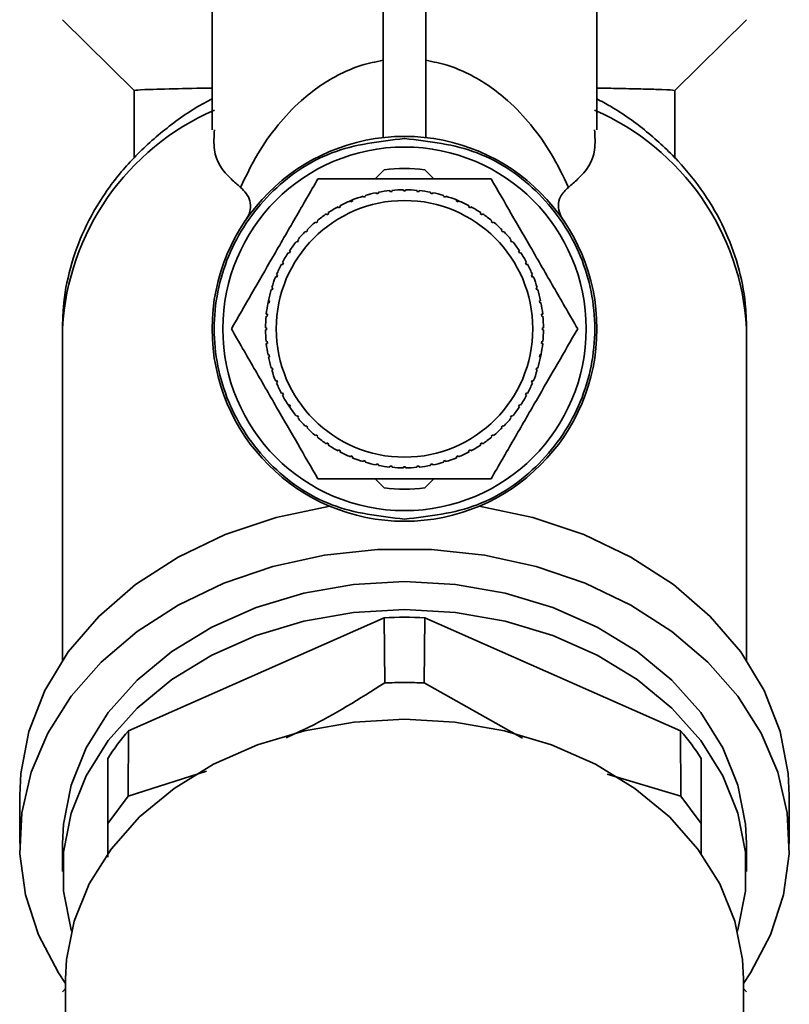
# Paper-space layout 'Blatt1' of a CAD drawing. Units: millimetres. Extents: x 0 to 6300, y 0 to 4455.
# Drawn here: x 1580 to 1616, y 3751 to 3797 of the extents above; entities that cross this region are included whole.
import ezdxf

# ---------------------------------------------------------------- set-up
doc = ezdxf.new("R2010")
doc.units = ezdxf.units.MM

psp = doc.layouts.new('Blatt1')

# ---------------------------------------------------------------- linework, layer by layer
at = {"color": 7, "linetype": 'Continuous', "lineweight": 35, "ltscale": 15}
for p, q in [((1589.367, 3805.876), (1589.367, 3791.432)), ((1607.367, 3791.432), (1607.367, 3805.876)), ((1597.367, 3797.774), (1597.367, 3791.066)), ((1599.367, 3797.774), (1599.367, 3791.066)), ((1582.367, 3796.577), (1585.718, 3793.267)), ((1611.016, 3793.267), (1614.367, 3796.577)), ((1585.717, 3793.254), (1585.717, 3790.108)), ((1611.017, 3790.086), (1611.017, 3793.258)), ((1596.991, 3789.137), (1597.416, 3789.561)), ((1599.318, 3789.561), (1599.742, 3789.137)), ((1597.06, 3788.438), (1597.05, 3788.487)), ((1597.148, 3788.507), (1597.158, 3788.458)), ((1597.685, 3788.536), (1597.68, 3788.586)), ((1597.784, 3788.546), (1597.685, 3788.536)), ((1597.78, 3788.595), (1597.784, 3788.546)), ((1598.317, 3788.572), (1598.317, 3788.622)), ((1598.417, 3788.622), (1598.417, 3788.572)), ((1598.949, 3788.546), (1598.954, 3788.595)), ((1599.049, 3788.536), (1598.949, 3788.546)), ((1599.054, 3788.586), (1599.049, 3788.536)), ((1599.576, 3788.458), (1599.586, 3788.507)), ((1599.684, 3788.487), (1599.674, 3788.438)), ((1595.788, 3788.088), (1595.947, 3788.155)), ((1595.852, 3788.062), (1595.833, 3788.108)), ((1595.945, 3788.1), (1595.852, 3788.062)), ((1595.926, 3788.146), (1595.945, 3788.1)), ((1596.447, 3788.28), (1596.432, 3788.327)), ((1596.542, 3788.309), (1596.447, 3788.28)), ((1596.528, 3788.356), (1596.542, 3788.309)), ((1597.158, 3788.458), (1597.06, 3788.438)), ((1599.674, 3788.438), (1599.576, 3788.458)), ((1600.191, 3788.309), (1600.206, 3788.356)), ((1600.287, 3788.28), (1600.191, 3788.309)), ((1600.302, 3788.327), (1600.287, 3788.28)), ((1600.747, 3788.171), (1600.9, 3788.108)), ((1600.789, 3788.1), (1600.808, 3788.146)), ((1600.881, 3788.062), (1600.789, 3788.1)), ((1600.9, 3788.108), (1600.881, 3788.062)), ((1594.797, 3787.554), (1594.825, 3787.513)), ((1595.282, 3787.787), (1595.259, 3787.831)), ((1595.37, 3787.834), (1595.282, 3787.787)), ((1595.347, 3787.878), (1595.37, 3787.834)), ((1601.363, 3787.834), (1601.387, 3787.878)), ((1601.452, 3787.787), (1601.363, 3787.834)), ((1601.475, 3787.831), (1601.452, 3787.787)), ((1601.909, 3787.513), (1601.936, 3787.554)), ((1594.236, 3787.076), (1594.205, 3787.115)), ((1594.314, 3787.14), (1594.236, 3787.076)), ((1594.282, 3787.178), (1594.314, 3787.14)), ((1594.742, 3787.457), (1594.714, 3787.499)), ((1594.825, 3787.513), (1594.742, 3787.457)), ((1601.992, 3787.457), (1601.909, 3787.513)), ((1602.02, 3787.499), (1601.992, 3787.457)), ((1602.42, 3787.14), (1602.452, 3787.178)), ((1602.497, 3787.076), (1602.42, 3787.14)), ((1602.529, 3787.115), (1602.497, 3787.076)), ((1593.771, 3786.647), (1593.735, 3786.683)), ((1593.841, 3786.718), (1593.771, 3786.647)), ((1593.806, 3786.753), (1593.841, 3786.718)), ((1602.892, 3786.718), (1602.928, 3786.753)), ((1602.963, 3786.647), (1602.892, 3786.718)), ((1602.998, 3786.683), (1602.963, 3786.647)), ((1593.349, 3786.175), (1593.311, 3786.207)), ((1593.413, 3786.252), (1593.349, 3786.175)), ((1593.374, 3786.284), (1593.413, 3786.252)), ((1603.321, 3786.252), (1603.36, 3786.284)), ((1603.385, 3786.175), (1603.321, 3786.252)), ((1603.423, 3786.207), (1603.385, 3786.175)), ((1593.032, 3785.747), (1592.976, 3785.664)), ((1592.99, 3785.775), (1593.032, 3785.747)), ((1603.702, 3785.747), (1603.744, 3785.775)), ((1603.758, 3785.664), (1603.702, 3785.747)), ((1592.976, 3785.664), (1592.935, 3785.691)), ((1603.799, 3785.691), (1603.758, 3785.664)), ((1592.655, 3785.118), (1592.611, 3785.142)), ((1592.702, 3785.207), (1592.655, 3785.118)), ((1592.658, 3785.23), (1592.702, 3785.207)), ((1604.032, 3785.207), (1604.076, 3785.23)), ((1604.079, 3785.118), (1604.032, 3785.207)), ((1604.123, 3785.142), (1604.079, 3785.118)), ((1592.389, 3784.544), (1592.343, 3784.563)), ((1592.381, 3784.656), (1592.427, 3784.636)), ((1592.427, 3784.636), (1592.389, 3784.544)), ((1604.307, 3784.636), (1604.353, 3784.656)), ((1604.345, 3784.544), (1604.307, 3784.636)), ((1604.391, 3784.563), (1604.345, 3784.544)), ((1592.18, 3783.946), (1592.132, 3783.961)), ((1592.161, 3784.057), (1592.209, 3784.042)), ((1592.209, 3784.042), (1592.18, 3783.946)), ((1604.525, 3784.042), (1604.572, 3784.057)), ((1604.554, 3783.946), (1604.525, 3784.042)), ((1604.601, 3783.961), (1604.554, 3783.946)), ((1591.971, 3783.279), (1592.002, 3783.439)), ((1592.002, 3783.439), (1592.051, 3783.429)), ((1592.051, 3783.429), (1592.031, 3783.331)), ((1604.683, 3783.429), (1604.732, 3783.439)), ((1604.703, 3783.331), (1604.683, 3783.429)), ((1592.031, 3783.331), (1591.982, 3783.341)), ((1604.752, 3783.341), (1604.703, 3783.331)), ((1591.943, 3782.704), (1591.893, 3782.709)), ((1591.903, 3782.809), (1591.953, 3782.804)), ((1591.953, 3782.804), (1591.943, 3782.704)), ((1604.781, 3782.804), (1604.831, 3782.809)), ((1604.791, 3782.704), (1604.781, 3782.804)), ((1604.84, 3782.709), (1604.791, 3782.704)), ((1582.367, 3782.158), (1582.367, 3766.62)), ((1591.867, 3782.172), (1591.917, 3782.172)), ((1591.917, 3782.072), (1591.867, 3782.072)), ((1604.817, 3782.172), (1604.867, 3782.172)), ((1604.867, 3782.072), (1604.817, 3782.072)), ((1614.367, 3766.62), (1614.367, 3782.158)), ((1591.893, 3781.535), (1591.943, 3781.54)), ((1591.953, 3781.44), (1591.903, 3781.435)), ((1591.943, 3781.54), (1591.953, 3781.44)), ((1604.781, 3781.44), (1604.791, 3781.54)), ((1604.831, 3781.435), (1604.781, 3781.44)), ((1604.791, 3781.54), (1604.84, 3781.535)), ((1591.982, 3780.903), (1592.031, 3780.913)), ((1592.051, 3780.815), (1592.002, 3780.805)), ((1592.031, 3780.913), (1592.051, 3780.815)), ((1604.683, 3780.815), (1604.703, 3780.913)), ((1604.732, 3780.805), (1604.683, 3780.815)), ((1604.703, 3780.913), (1604.752, 3780.903)), ((1604.758, 3780.937), (1604.732, 3780.805)), ((1592.132, 3780.283), (1592.18, 3780.297)), ((1592.209, 3780.202), (1592.161, 3780.187)), ((1592.18, 3780.297), (1592.209, 3780.202)), ((1604.525, 3780.202), (1604.554, 3780.297)), ((1604.572, 3780.187), (1604.525, 3780.202)), ((1604.554, 3780.297), (1604.601, 3780.283)), ((1592.343, 3779.681), (1592.389, 3779.7)), ((1592.427, 3779.607), (1592.381, 3779.588)), ((1592.389, 3779.7), (1592.427, 3779.607)), ((1604.307, 3779.607), (1604.345, 3779.7)), ((1604.353, 3779.588), (1604.307, 3779.607)), ((1604.345, 3779.7), (1604.391, 3779.681)), ((1592.611, 3779.102), (1592.655, 3779.126)), ((1592.655, 3779.126), (1592.702, 3779.037)), ((1592.702, 3779.037), (1592.658, 3779.014)), ((1604.032, 3779.037), (1604.079, 3779.126)), ((1604.076, 3779.014), (1604.032, 3779.037)), ((1604.079, 3779.126), (1604.123, 3779.102)), ((1592.935, 3778.552), (1592.976, 3778.58)), ((1593.032, 3778.409), (1592.935, 3778.552)), ((1592.976, 3778.58), (1593.032, 3778.497)), ((1593.032, 3778.497), (1592.99, 3778.469)), ((1603.702, 3778.497), (1603.758, 3778.58)), ((1603.744, 3778.469), (1603.702, 3778.497)), ((1603.758, 3778.58), (1603.799, 3778.552)), ((1593.311, 3778.037), (1593.349, 3778.069)), ((1593.349, 3778.069), (1593.413, 3777.991)), ((1593.413, 3777.991), (1593.374, 3777.96)), ((1603.321, 3777.991), (1603.385, 3778.069)), ((1603.36, 3777.96), (1603.321, 3777.991)), ((1603.385, 3778.069), (1603.423, 3778.037)), ((1593.735, 3777.561), (1593.771, 3777.596)), ((1593.771, 3777.596), (1593.841, 3777.526)), ((1593.841, 3777.526), (1593.806, 3777.491)), ((1602.892, 3777.526), (1602.963, 3777.596)), ((1602.928, 3777.491), (1602.892, 3777.526)), ((1602.963, 3777.596), (1602.998, 3777.561)), ((1594.205, 3777.129), (1594.236, 3777.168)), ((1594.236, 3777.168), (1594.314, 3777.104)), ((1594.314, 3777.104), (1594.282, 3777.066)), ((1602.42, 3777.104), (1602.497, 3777.168)), ((1602.452, 3777.066), (1602.42, 3777.104)), ((1602.497, 3777.168), (1602.529, 3777.129)), ((1594.714, 3776.745), (1594.742, 3776.787)), ((1594.742, 3776.787), (1594.825, 3776.731)), ((1594.825, 3776.731), (1594.797, 3776.69)), ((1601.909, 3776.731), (1601.992, 3776.787)), ((1601.936, 3776.69), (1601.909, 3776.731)), ((1601.992, 3776.787), (1602.02, 3776.745)), ((1595.259, 3776.413), (1595.282, 3776.457)), ((1595.282, 3776.457), (1595.37, 3776.41)), ((1595.37, 3776.41), (1595.347, 3776.366)), ((1595.833, 3776.136), (1595.852, 3776.182)), ((1595.852, 3776.182), (1595.945, 3776.144)), ((1595.945, 3776.144), (1595.926, 3776.098)), ((1600.789, 3776.144), (1600.881, 3776.182)), ((1600.808, 3776.098), (1600.789, 3776.144)), ((1600.881, 3776.182), (1600.9, 3776.136)), ((1601.363, 3776.41), (1601.452, 3776.457)), ((1601.387, 3776.366), (1601.363, 3776.41)), ((1601.452, 3776.457), (1601.475, 3776.413)), ((1596.432, 3775.917), (1596.447, 3775.964)), ((1596.447, 3775.964), (1596.542, 3775.935)), ((1596.542, 3775.935), (1596.528, 3775.888)), ((1597.05, 3775.757), (1597.06, 3775.806)), ((1597.06, 3775.806), (1597.158, 3775.786)), ((1597.158, 3775.786), (1597.148, 3775.737)), ((1597.68, 3775.658), (1597.685, 3775.708)), ((1597.685, 3775.708), (1597.784, 3775.698)), ((1597.784, 3775.698), (1597.78, 3775.649)), ((1598.317, 3775.622), (1598.317, 3775.672)), ((1598.417, 3775.672), (1598.417, 3775.622)), ((1598.949, 3775.698), (1599.049, 3775.708)), ((1598.954, 3775.649), (1598.949, 3775.698)), ((1599.049, 3775.708), (1599.054, 3775.658)), ((1599.576, 3775.786), (1599.674, 3775.806)), ((1599.586, 3775.737), (1599.576, 3775.786)), ((1599.674, 3775.806), (1599.684, 3775.757)), ((1600.191, 3775.935), (1600.287, 3775.964)), ((1600.206, 3775.888), (1600.191, 3775.935)), ((1600.287, 3775.964), (1600.302, 3775.917)), ((1597.416, 3774.682), (1596.991, 3775.107)), ((1599.742, 3775.107), (1599.318, 3774.682)), ((1597.416, 3768.614), (1585.453, 3763.323)), ((1597.416, 3768.614), (1597.44, 3765.566)), ((1599.294, 3765.566), (1599.318, 3768.614)), ((1611.281, 3763.323), (1599.318, 3768.614)), ((1603.88, 3762.981), (1599.294, 3765.566)), ((1585.44, 3760.265), (1585.453, 3763.323)), ((1611.281, 3763.323), (1611.294, 3760.265)), ((1584.485, 3762.034), (1584.485, 3758.993)), ((1612.249, 3758.993), (1612.249, 3762.034)), ((1589.1, 3761.436), (1585.44, 3760.265)), ((1611.294, 3760.265), (1607.852, 3761.299)), ((1580.367, 3760.303), (1580.367, 3758.054)), ((1584.485, 3758.993), (1585.44, 3760.265)), ((1611.294, 3760.265), (1612.249, 3758.993)), ((1616.367, 3758.054), (1616.367, 3760.303)), ((1584.485, 3758.993), (1584.485, 3757.414)), ((1612.249, 3757.549), (1612.249, 3758.993)), ((1582.367, 3758.054), (1582.367, 3756.741)), ((1614.367, 3756.741), (1614.367, 3758.054)), ((1582.517, 3751.729), (1582.517, 3743.718)), ((1614.217, 3743.718), (1614.217, 3751.729)), ((1582.517, 3751.272), (1582.367, 3751.123)), ((1614.367, 3751.123), (1614.217, 3751.272))]:
    psp.add_line(p, q, dxfattribs=at)
at = {"color": 7, "linetype": 'Continuous', "lineweight": 35, "ltscale": 15, "flags": 128}
for points in [[(1580.367, 3760.303), (1580.417, 3761.33), (1580.797, 3763.3), (1581.544, 3765.207), (1582.641, 3767.012), (1584.066, 3768.677), (1585.789, 3770.167), (1587.775, 3771.452), (1589.981, 3772.505), (1592.363, 3773.303), (1594.869, 3773.829)], [(1601.865, 3773.829), (1604.371, 3773.303), (1606.752, 3772.505), (1608.959, 3771.452), (1610.944, 3770.167), (1612.668, 3768.677), (1614.093, 3767.012), (1615.19, 3765.207), (1615.937, 3763.3), (1616.317, 3761.33), (1616.367, 3760.303)], [(1582.517, 3751.519), (1582.189, 3752.009), (1581.248, 3753.793), (1580.64, 3755.659), (1580.378, 3757.573), (1580.466, 3759.495), (1580.902, 3761.39), (1581.678, 3763.219), (1582.778, 3764.948), (1584.183, 3766.543), (1585.863, 3767.973), (1587.787, 3769.209), (1589.916, 3770.229), (1592.211, 3771.011), (1594.624, 3771.541), (1597.111, 3771.809), (1599.623, 3771.809), (1602.109, 3771.541), (1604.523, 3771.011), (1606.817, 3770.229), (1608.947, 3769.209), (1610.871, 3767.973), (1612.551, 3766.543), (1613.955, 3764.948), (1615.056, 3763.219), (1615.832, 3761.39), (1616.268, 3759.495), (1616.356, 3757.573), (1616.093, 3755.659), (1615.486, 3753.793), (1614.545, 3752.009), (1614.217, 3751.519)], [(1614.367, 3758.054), (1614.322, 3758.969), (1613.966, 3760.781), (1613.261, 3762.531), (1612.223, 3764.182), (1610.876, 3765.695), (1609.25, 3767.038), (1607.38, 3768.18), (1605.309, 3769.096), (1603.083, 3769.766), (1600.752, 3770.173), (1598.367, 3770.31), (1595.982, 3770.173), (1593.651, 3769.766), (1591.425, 3769.096), (1589.354, 3768.18), (1587.484, 3767.038), (1585.858, 3765.695), (1584.51, 3764.182), (1583.473, 3762.531), (1582.768, 3760.781), (1582.412, 3758.969), (1582.367, 3758.054)], [(1582.786, 3753.955), (1582.768, 3754.014), (1582.412, 3755.826), (1582.412, 3757.657), (1582.768, 3759.469), (1583.473, 3761.219), (1584.51, 3762.87), (1585.858, 3764.383), (1587.484, 3765.726), (1589.354, 3766.868), (1591.425, 3767.784), (1593.651, 3768.454), (1595.982, 3768.861), (1598.367, 3768.998), (1600.752, 3768.861), (1603.083, 3768.454), (1605.309, 3767.784), (1607.38, 3766.868), (1609.25, 3765.726), (1610.876, 3764.383), (1612.223, 3762.87), (1613.261, 3761.219), (1613.966, 3759.469), (1614.322, 3757.657), (1614.322, 3755.826), (1613.966, 3754.014), (1613.948, 3753.955)], [(1614.217, 3751.729), (1614.173, 3752.636), (1613.82, 3754.431), (1613.121, 3756.165), (1612.093, 3757.8), (1610.759, 3759.299), (1609.148, 3760.629), (1607.296, 3761.761), (1605.244, 3762.668), (1603.039, 3763.331), (1600.729, 3763.735), (1598.367, 3763.871), (1596.005, 3763.735), (1593.695, 3763.331), (1591.49, 3762.668), (1589.438, 3761.761), (1587.586, 3760.629), (1585.975, 3759.299), (1584.64, 3757.8), (1583.613, 3756.165), (1582.914, 3754.431), (1582.561, 3752.636), (1582.517, 3751.729)]]:
    psp.add_lwpolyline(points, dxfattribs=at)
at = {"color": 7, "linetype": 'Continuous', "lineweight": 35, "ltscale": 225}
for radius in [9, 8.5, 6]:
    psp.add_circle((1598.367, 3782.122), radius, dxfattribs=at)
for centre, radius, start, end in [((1594.207, 3781.473), 11.86, 113.528, 176.6857), ((1602.527, 3781.473), 11.86, 3.3143, 66.4719), ((1598.367, 3782.122), 7.5, 82.7165, 97.2835), ((1598.367, 3782.122), 6.5, 101.6907, 106.4343), ((1598.367, 3782.122), 6.5, 96.0657, 100.8093), ((1598.367, 3782.122), 6.5, 90.4407, 95.1843), ((1598.367, 3782.122), 6.5, 84.8157, 89.5593), ((1598.367, 3782.122), 6.5, 79.1907, 83.9343), ((1598.367, 3782.122), 6.5, 73.5657, 78.3093), ((1598.367, 3782.122), 6.5, 112.9407, 117.6843), ((1598.367, 3782.122), 6.5, 107.3157, 112.0593), ((1598.367, 3782.122), 6.5, 67.9407, 72.6843), ((1598.367, 3782.122), 6.5, 62.3157, 67.0593), ((1598.367, 3782.122), 6.5, 118.5657, 123.3093), ((1598.367, 3782.122), 6.5, 56.6907, 61.4343), ((1598.367, 3782.122), 6.5, 129.8157, 134.5593), ((1598.367, 3782.122), 6.5, 124.1907, 128.9343), ((1598.367, 3782.122), 6.5, 51.0657, 55.8093), ((1598.367, 3782.122), 6.5, 45.4407, 50.1843), ((1598.367, 3782.122), 6.5, 135.4407, 140.1843), ((1598.367, 3782.122), 6.5, 39.8157, 44.5593), ((1598.367, 3782.122), 6.5, 141.0657, 145.8093), ((1598.367, 3782.122), 6.5, 34.1907, 38.9343), ((1598.367, 3782.122), 6.5, 146.6907, 151.4343), ((1598.367, 3782.122), 6.5, 28.5657, 33.3093), ((1598.367, 3782.122), 6.5, 152.3157, 157.0593), ((1598.367, 3782.122), 6.5, 22.9407, 27.6843), ((1598.367, 3782.122), 6.5, 157.9407, 162.6843), ((1598.367, 3782.122), 6.5, 17.3157, 22.0593), ((1598.367, 3782.122), 6.5, 163.5657, 168.3093), ((1598.367, 3782.122), 6.5, 11.6907, 16.4343), ((1598.367, 3782.122), 6.5, 169.1907, 173.9343), ((1598.367, 3782.122), 6.5, 6.0657, 10.8093), ((1598.367, 3782.122), 6.5, 174.8157, 179.5593), ((1598.367, 3782.122), 6.5, 0.4407, 5.1843), ((1598.367, 3782.122), 6.5, 180.4407, 185.1843), ((1598.367, 3782.122), 6.5, 354.8157, 359.5593), ((1598.367, 3782.122), 6.5, 186.0657, 190.8093), ((1598.367, 3782.122), 6.5, 349.1907, 353.9343), ((1598.367, 3782.122), 6.5, 191.6907, 196.4343), ((1598.367, 3782.122), 6.5, 343.5657, 348.3093), ((1598.367, 3782.122), 6.5, 197.3157, 202.0593), ((1598.367, 3782.122), 6.5, 337.9407, 342.6843), ((1598.367, 3782.122), 6.5, 202.9407, 207.6843), ((1598.367, 3782.122), 6.5, 332.3157, 337.0593), ((1598.367, 3782.122), 6.5, 208.5657, 213.3093), ((1598.367, 3782.122), 6.5, 326.6907, 331.4343), ((1598.367, 3782.122), 6.5, 214.1907, 218.9343), ((1598.367, 3782.122), 6.5, 321.0657, 325.8093), ((1598.367, 3782.122), 6.5, 219.8157, 224.5593), ((1598.367, 3782.122), 6.5, 315.4407, 320.1843), ((1598.367, 3782.122), 6.5, 225.4407, 230.1843), ((1598.367, 3782.122), 6.5, 309.8157, 314.5593), ((1598.367, 3782.122), 6.5, 231.0657, 235.8093), ((1598.367, 3782.122), 6.5, 304.1907, 308.9343), ((1598.367, 3782.122), 6.5, 236.6907, 241.4343), ((1598.367, 3782.122), 6.5, 298.5657, 303.3093), ((1598.367, 3782.122), 6.5, 242.3157, 247.0593), ((1598.367, 3782.122), 6.5, 247.9407, 252.6843), ((1598.367, 3782.122), 6.5, 287.3157, 292.0593), ((1598.367, 3782.122), 6.5, 292.9407, 297.6843), ((1598.367, 3782.122), 6.5, 253.5657, 258.3093), ((1598.367, 3782.122), 6.5, 259.1907, 263.9343), ((1598.367, 3782.122), 6.5, 264.8157, 269.5593), ((1598.367, 3782.122), 6.5, 270.4407, 275.1843), ((1598.367, 3782.122), 6.5, 276.0657, 280.8093), ((1598.367, 3782.122), 6.5, 281.6907, 286.4343), ((1598.367, 3782.122), 7.5, 262.7165, 277.2835), ((1598.367, 3748.425), 20.211, 87.3031, 92.6969), ((1594.207, 3755.737), 11.583, 139.0862, 147.0687), ((1602.527, 3755.737), 11.583, 32.9313, 40.9138)]:
    psp.add_arc(centre, radius, start, end, dxfattribs=at)
at = {"color": 7, "linetype": 'Continuous', "lineweight": 35, "ltscale": 15}
for points, knots in [([(1590.698, 3788.737), (1590.95, 3789.262), (1591.42, 3790.245), (1592.366, 3791.601), (1593.356, 3792.666), (1594.35, 3793.463), (1595.286, 3794.019), (1596.237, 3794.443), (1597.019, 3794.608), (1597.367, 3794.682)], [0, 0, 0, 0, 0.244156, 0.456611, 0.638927, 0.756962, 0.854277, 0.935059, 1, 1, 1, 1]), ([(1606.036, 3788.737), (1605.784, 3789.262), (1605.314, 3790.245), (1604.368, 3791.601), (1603.377, 3792.666), (1602.384, 3793.463), (1601.448, 3794.019), (1600.497, 3794.443), (1599.715, 3794.608), (1599.367, 3794.682)], [0, 0, 0, 0, 0.244046, 0.456615, 0.638927, 0.756965, 0.854277, 0.935059, 1, 1, 1, 1]), ([(1589.367, 3793.381), (1588.734, 3793.369), (1587.368, 3793.342), (1585.995, 3793.304), (1585.813, 3793.28), (1585.718, 3793.267)], [0, 0, 0, 0, 0.290907, 0.62839, 1, 1, 1, 1]), ([(1607.367, 3793.381), (1607.72, 3793.374), (1608.572, 3793.358), (1609.597, 3793.335), (1610.715, 3793.304), (1610.88, 3793.283), (1610.984, 3793.27)], [0, 0, 0, 0, 0.15614, 0.376186, 0.602731, 1, 1, 1, 1]), ([(1589.367, 3792.879), (1589.213, 3792.797), (1588.422, 3792.377), (1587.123, 3791.458), (1585.586, 3790.062), (1584.32, 3788.486), (1583.346, 3786.778), (1582.693, 3784.98), (1582.402, 3783.423), (1582.376, 3782.48), (1582.367, 3782.158)], [0, 0, 0, 0, 0.0364631, 0.1871463, 0.3377482, 0.4873528, 0.6353472, 0.7813172, 0.9252539, 1, 1, 1, 1]), ([(1614.367, 3782.158), (1614.355, 3782.536), (1614.323, 3783.524), (1614.004, 3785.103), (1613.353, 3786.844), (1612.408, 3788.487), (1611.193, 3790.008), (1609.717, 3791.37), (1608.412, 3792.315), (1607.579, 3792.761), (1607.367, 3792.875)], [0, 0, 0, 0, 0.087732, 0.229191, 0.370721, 0.513127, 0.657015, 0.80261, 0.94978, 1, 1, 1, 1]), ([(1589.475, 3791.432), (1589.456, 3791.109), (1589.399, 3790.15), (1589.981, 3789.345), (1590.547, 3788.865), (1590.698, 3788.737)], [0, 0, 0, 0, 0.271701, 0.805995, 1, 1, 1, 1]), ([(1607.259, 3791.432), (1607.278, 3791.109), (1607.335, 3790.15), (1606.753, 3789.345), (1606.187, 3788.865), (1606.036, 3788.737)], [0, 0, 0, 0, 0.271701, 0.805995, 1, 1, 1, 1]), ([(1590.267, 3782.122), (1590.581, 3782.666), (1591.217, 3783.767), (1592.222, 3785.508), (1593.266, 3787.316), (1593.965, 3788.527), (1594.317, 3789.137)], [0, 0, 0, 0, 0.235328, 0.476818, 0.736465, 1, 1, 1, 1]), ([(1594.317, 3789.137), (1594.508, 3789.137), (1595.822, 3789.137), (1598.249, 3789.137), (1600.788, 3789.137), (1602.108, 3789.137), (1602.417, 3789.137)], [0, 0, 0, 0, 0.072828, 0.499865, 0.883122, 1, 1, 1, 1]), ([(1602.417, 3789.137), (1602.731, 3788.593), (1603.367, 3787.492), (1604.372, 3785.751), (1605.416, 3783.943), (1606.115, 3782.732), (1606.467, 3782.122)], [0, 0, 0, 0, 0.235328, 0.476818, 0.736465, 1, 1, 1, 1]), ([(1590.938, 3787.201), (1590.986, 3787.281), (1591.088, 3787.447), (1591.178, 3787.766), (1591.159, 3788.275), (1590.882, 3788.553), (1590.698, 3788.737)], [0, 0, 0, 0, 0.120768, 0.250774, 0.501294, 1, 1, 1, 1]), ([(1606.035, 3788.738), (1605.893, 3788.603), (1605.648, 3788.372), (1605.542, 3787.916), (1605.602, 3787.528), (1605.74, 3787.295), (1605.796, 3787.201)], [0, 0, 0, 0, 0.37628, 0.648302, 0.858416, 1, 1, 1, 1]), ([(1594.317, 3775.107), (1594.003, 3775.651), (1593.367, 3776.752), (1592.362, 3778.493), (1591.318, 3780.301), (1590.619, 3781.512), (1590.267, 3782.122)], [0, 0, 0, 0, 0.235328, 0.476818, 0.736465, 1, 1, 1, 1]), ([(1606.467, 3782.122), (1606.153, 3781.578), (1605.517, 3780.477), (1604.512, 3778.736), (1603.468, 3776.928), (1602.769, 3775.717), (1602.417, 3775.107)], [0, 0, 0, 0, 0.235328, 0.476818, 0.736465, 1, 1, 1, 1]), ([(1602.417, 3775.107), (1602.226, 3775.107), (1600.912, 3775.107), (1598.485, 3775.107), (1595.946, 3775.107), (1594.626, 3775.107), (1594.317, 3775.107)], [0, 0, 0, 0, 0.072828, 0.499865, 0.883122, 1, 1, 1, 1]), ([(1597.44, 3765.566), (1596.266, 3764.826), (1594.744, 3763.866), (1593.181, 3763.163), (1592.824, 3763.003)], [0, 0, 0, 0, 0.77122, 1, 1, 1, 1]), ([(1599.294, 3765.566), (1598.985, 3765.577), (1598.367, 3765.598), (1597.749, 3765.577), (1597.44, 3765.566)], [0, 0, 0, 0, 0.5, 1, 1, 1, 1])]:
    psp.add_open_spline(points, degree=3, knots=knots, dxfattribs=at)
for points in [[(1598.367, 3773.222), (1597.202, 3773.356), (1594.872, 3773.623), (1591.91, 3775.681), (1589.93, 3778.623), (1589.235, 3782.122), (1589.93, 3785.621), (1591.91, 3788.563), (1594.872, 3790.621), (1597.202, 3790.888), (1598.367, 3791.022)], [(1598.367, 3791.022), (1599.532, 3790.888), (1601.861, 3790.621), (1604.824, 3788.563), (1606.803, 3785.621), (1607.499, 3782.122), (1606.803, 3778.623), (1604.824, 3775.681), (1601.861, 3773.623), (1599.532, 3773.356), (1598.367, 3773.222)], [(1598.417, 3788.572), (1598.4, 3788.572), (1598.367, 3788.572), (1598.334, 3788.572), (1598.317, 3788.572)], [(1591.917, 3782.172), (1591.917, 3782.155), (1591.917, 3782.122), (1591.917, 3782.089), (1591.917, 3782.072)], [(1604.817, 3782.072), (1604.817, 3782.089), (1604.817, 3782.122), (1604.817, 3782.155), (1604.817, 3782.172)], [(1598.317, 3775.672), (1598.334, 3775.672), (1598.367, 3775.672), (1598.4, 3775.672), (1598.417, 3775.672)]]:
    psp.add_open_spline(points, degree=3, dxfattribs=at)

doc.saveas('drawing.dxf')
